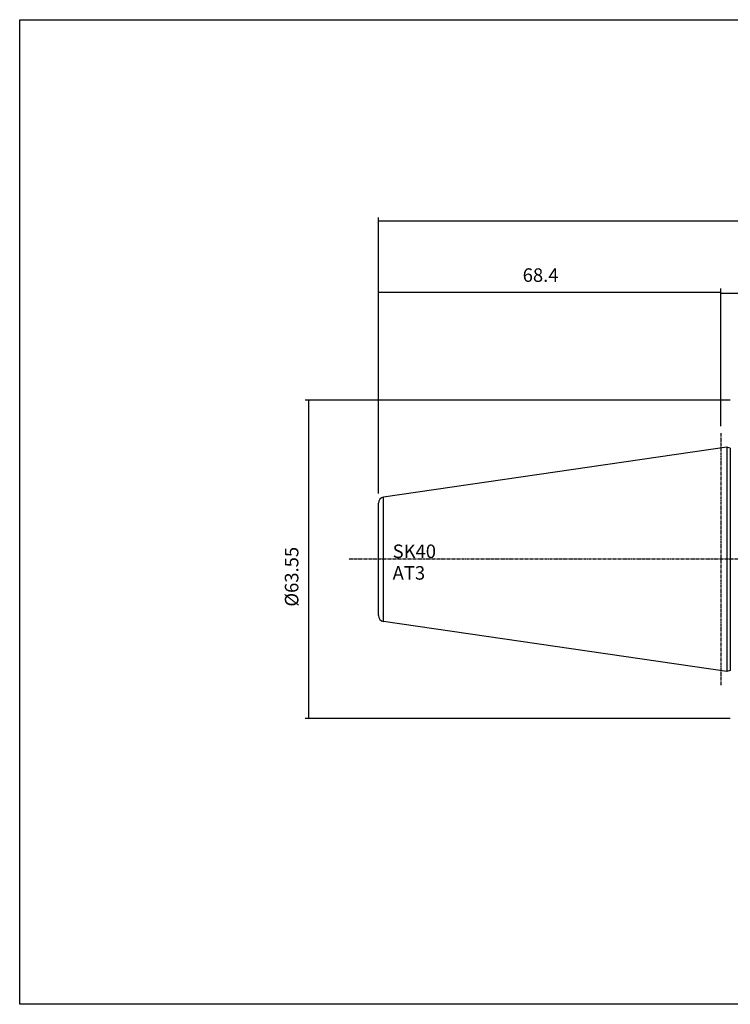
# Model space of a CAD drawing. Extents: x 266 to 624, y 51 to 247.
# Drawn here: x 266 to 408, y 51 to 247 of the extents above; entities that cross this region are included whole.
import ezdxf

# ---------------------------------------------------------------- set-up
doc = ezdxf.new("R2010")
doc.units = 0
doc.header["$MEASUREMENT"] = 0
doc.linetypes.add('CENTER', pattern=[0.95, 0.625, -0.125, 0.075, -0.125])
doc.layers.add('CK_LEVEL_1', color=7, linetype='CONTINUOUS')
doc.styles.add('BOX', font='txt.shx', dxfattribs={"height": 1})
doc.dimstyles.new('DIMSTYLE1', dxfattribs={"dimtxt": 2.7, "dimasz": 2.7, "dimexe": 2.7, "dimexo": 0.0625, "dimgap": 0.09, "dimtad": 0, "dimtih": 1, "dimtoh": 1, "dimdec": 4, "dimzin": 0, "dimtxsty": 'STANDARD', "dimcen": 0.09, "dimazin": 3, "dimtfac": 1, "dimtdec": 4, "dimtofl": 0, "dimtmove": 0, "dimatfit": 3, "dimtolj": 1, "dimtzin": 0})

# ---------------------------------------------------------------- blocks, each defined once
blk = doc.blocks.new('*D0')
at = {"layer": 'CK_LEVEL_1', "color": 4, "linetype": 'CONTINUOUS'}
for p, q in [((408.38, 171.3), (323.48, 171.3)), ((324.15, 171.3), (324.15, 107.75)), ((408.38, 107.75), (323.48, 107.75))]:
    blk.add_line(p, q, dxfattribs=at)
for points in [[(324.15, 171.3), (324.56, 168.6), (323.75, 168.6), (324.15, 171.3)], [(324.15, 107.75), (323.75, 110.45), (324.56, 110.45), (324.15, 107.75)]]:
    blk.add_solid(points, dxfattribs=at)
at = {"layer": 'CK_LEVEL_1', "color": 4, "linetype": 'CONTINUOUS', "style": 'BOX'}
blk.add_text('%%c63.55', height=2.7, rotation=90, dxfattribs=at).set_placement((322.13, 130.07))
blk = doc.blocks.new('*D1')
at = {"layer": 'CK_LEVEL_1', "color": 4, "linetype": 'CONTINUOUS'}
for p, q in [((338.13, 152.69), (338.13, 193.58)), ((338.13, 192.9), (406.53, 192.9)), ((406.53, 166.1), (406.53, 193.58))]:
    blk.add_line(p, q, dxfattribs=at)
for points in [[(338.13, 192.9), (340.83, 193.31), (340.83, 192.5), (338.13, 192.9)], [(406.53, 192.9), (403.83, 192.5), (403.83, 193.31), (406.53, 192.9)]]:
    blk.add_solid(points, dxfattribs=at)
at = {"layer": 'CK_LEVEL_1', "color": 4, "linetype": 'CONTINUOUS', "style": 'BOX'}
blk.add_text('68.4', height=2.7, dxfattribs=at).set_placement((366.93, 194.93))
blk = doc.blocks.new('*D3')
at = {"layer": 'CK_LEVEL_1', "color": 4, "linetype": 'CONTINUOUS'}
for p, q in [((406.53, 166.1), (406.53, 193.38)), ((406.53, 192.7), (536.53, 192.7)), ((536.53, 161.87), (536.53, 193.38))]:
    blk.add_line(p, q, dxfattribs=at)
for points in [[(406.53, 192.7), (409.23, 193.11), (409.23, 192.3), (406.53, 192.7)], [(536.53, 192.7), (533.83, 192.3), (533.83, 193.11), (536.53, 192.7)]]:
    blk.add_solid(points, dxfattribs=at)
at = {"layer": 'CK_LEVEL_1', "color": 4, "linetype": 'CONTINUOUS', "style": 'BOX'}
blk.add_text('130', height=2.7, dxfattribs=at).set_placement((467.48, 194.73))
blk = doc.blocks.new('*D4')
at = {"layer": 'CK_LEVEL_1', "color": 4, "linetype": 'CONTINUOUS'}
for p, q in [((338.13, 153.12), (338.13, 207.76)), ((338.13, 207.09), (536.53, 207.09)), ((536.53, 161.87), (536.53, 207.76))]:
    blk.add_line(p, q, dxfattribs=at)
for points in [[(338.13, 207.09), (340.83, 207.49), (340.83, 206.68), (338.13, 207.09)], [(536.53, 207.09), (533.83, 206.68), (533.83, 207.49), (536.53, 207.09)]]:
    blk.add_solid(points, dxfattribs=at)
at = {"layer": 'CK_LEVEL_1', "color": 4, "linetype": 'CONTINUOUS', "style": 'BOX'}
blk.add_text('198.4', height=2.7, dxfattribs=at).set_placement((430.58, 209.11))

msp = doc.modelspace()

# ---------------------------------------------------------------- linework, layer by layer
at = {"layer": 'CK_LEVEL_1', "color": 1, "linetype": 'CENTER'}
for p, q in [((406.53265, 164.74533), (406.53265, 114.29533)), ((542.53265, 139.52033), (332.13265, 139.52033))]:
    msp.add_line(p, q, dxfattribs=at)
at = {"layer": 'CK_LEVEL_1', "color": 7, "linetype": 'CONTINUOUS'}
for p, q in [((407.73265, 161.92033), (339.15948, 151.92013)), ((407.73265, 161.92033), (407.73265, 117.12033)), ((408.40276, 161.74078), (407.73265, 161.92033)), ((408.40276, 161.74078), (408.40276, 117.29989)), ((339.15948, 127.12053), (339.15948, 151.92013)), ((338.13265, 128.30797), (338.13265, 150.73269)), ((407.73265, 117.12033), (339.15948, 127.12053)), ((408.40276, 117.29989), (407.73265, 117.12033))]:
    msp.add_line(p, q, dxfattribs=at)
at = {"layer": 'CK_LEVEL_1', "color": 6, "linetype": 'CONTINUOUS'}
msp.add_polyline3d([(266.46049, 247.28278, 0), (623.83049, 247.28278, 0), (623.83049, 50.65578, 0), (266.46049, 50.65578, 0), (266.46049, 247.28278, 0)], dxfattribs=at)
at = {"layer": 'CK_LEVEL_1', "color": 7, "linetype": 'CONTINUOUS'}
for centre, start, end in [((339.33265, 150.73269), 98.2971, 180), ((339.33265, 128.30797), 180, 261.7029)]:
    msp.add_arc(centre, 1.2, start, end, dxfattribs=at)

# ---------------------------------------------------------------- texts
at = {"layer": 'CK_LEVEL_1', "color": 4, "linetype": 'CONTINUOUS', "style": 'BOX'}
for s, p in [('SK40', (340.95657, 139.77327)), ('AT3', (340.95657, 135.45327))]:
    msp.add_text(s, height=2.7, dxfattribs=at).set_placement(p)

# ---------------------------------------------------------------- dimensions: what is measured, and where the dimension line sits
at = {"layer": 'CK_LEVEL_1', "color": 4, "linetype": 'CONTINUOUS'}
for base, p1, p2, picture, middle in [((338.13265, 207.08608), (338.13265, 151.77039), (536.53265, 160.52033), '*D4', (430.58265, 209.11108)), ((338.13265, 192.90308), (338.13265, 151.33802), (406.53265, 164.74533), '*D1', (366.93265, 194.92808)), ((406.53265, 192.70428), (406.53265, 164.74533), (536.53265, 160.52033), '*D3', (467.48265, 194.72928))]:
    dim = msp.add_linear_dim(base=base, p1=p1, p2=p2, dimstyle='DIMSTYLE1', dxfattribs=at)
    dim.commit()
    dim.dimension.update_dxf_attribs({"geometry": picture, "text_midpoint": middle})
dim = msp.add_linear_dim(base=(324.15424, 171.29533), p1=(409.73265, 171.29533), p2=(409.73265, 107.74533), angle=90, dimstyle='DIMSTYLE1', dxfattribs=at)
dim.commit()
dim.dimension.update_dxf_attribs({"geometry": '*D0', "text_midpoint": (322.12924, 130.07033)})

doc.saveas('drawing.dxf')
